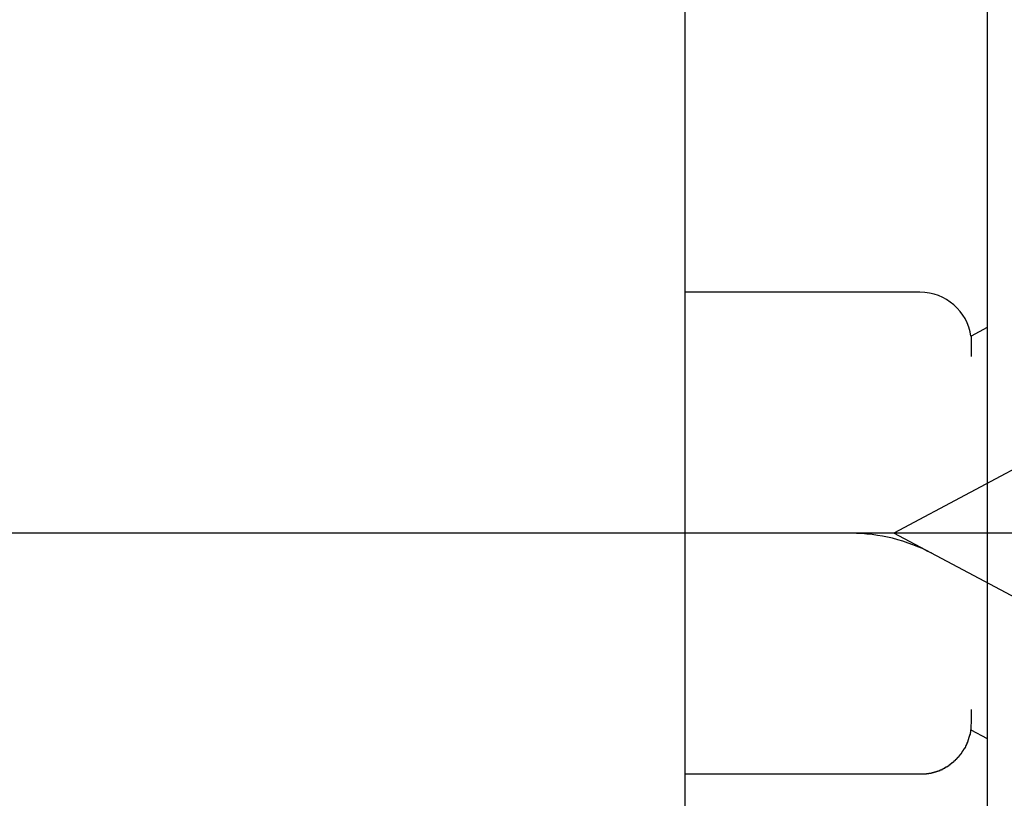
# Model space of a CAD drawing. Extents: x -61 to 61, y -19 to 19.
# Drawn here: x -28 to -28, y 6 to 6 of the extents above; entities that cross this region are included whole.
import ezdxf

# ---------------------------------------------------------------- set-up
doc = ezdxf.new("R2010")
doc.units = 0
doc.layers.get('0').update_dxf_attribs({"linetype": 'CONTINUOUS'})

msp = doc.modelspace()

# ---------------------------------------------------------------- linework, layer by layer
at = {"color": 0}
for points in [[(-27.843, 10.134), (-27.843, 2.93)], [(-27.843, 10.134), (-27.843, 2.93)], [(-27.843, 10.134), (-27.843, 2.93)], [(-27.843, 10.134), (-27.843, 2.93)], [(-27.843, 10.134), (-27.843, 2.93)], [(-27.843, 10.134), (-27.843, 2.93)], [(-27.843, 10.134), (-27.843, 2.93)], [(-27.843, 10.134), (-27.843, 2.93)], [(-27.843, 10.134), (-27.843, 2.93)], [(-27.843, 10.134), (-27.843, 2.93)], [(-27.843, 10.134), (-27.843, 2.93)], [(-27.843, 10.134), (-27.843, 2.93)], [(-27.843, 10.134), (-27.843, 2.93)], [(-27.843, 10.134), (-27.843, 2.93)], [(-27.843, 10.134), (-27.843, 2.93)], [(-27.843, 10.134), (-27.843, 2.93)], [(-27.843, 10.134), (-27.843, 2.93)], [(-27.843, 10.134), (-27.843, 2.93)], [(-27.843, 10.134), (-27.843, 2.93)], [(-27.843, 10.134), (-27.843, 2.93)], [(-27.843, 10.134), (-27.843, 2.93)], [(-28.019, 2.9802), (-28.019, 8.6468)], [(-28.019, 2.9802), (-28.019, 8.6468)], [(-28.019, 2.9802), (-28.019, 8.6468)], [(-28.019, 2.9802), (-28.019, 8.6468)], [(-28.019, 2.9802), (-28.019, 8.6468)], [(-28.019, 2.9802), (-28.019, 8.6468)], [(-28.019, 2.9802), (-28.019, 8.6468)], [(-28.019, 2.9802), (-28.019, 8.6468)], [(-28.019, 2.9802), (-28.019, 8.6468)], [(-28.019, 2.9802), (-28.019, 8.6468)], [(-28.019, 2.9802), (-28.019, 8.6468)], [(-28.019, 2.9802), (-28.019, 8.6468)], [(-28.019, 2.9802), (-28.019, 8.6468)], [(-28.019, 2.9802), (-28.019, 8.6468)], [(-28.019, 2.9802), (-28.019, 8.6468)], [(-28.019, 2.9802), (-28.019, 8.6468)], [(-28.019, 2.9802), (-28.019, 8.6468)], [(-28.019, 2.9802), (-28.019, 8.6468)], [(-28.019, 2.9802), (-28.019, 8.6468)], [(-28.019, 2.9802), (-28.019, 8.6468)], [(-28.019, 2.9802), (-28.019, 8.6468)], [(-28.019, 6.33), (-28.019, 6.33)], [(-27.8822, 6.33), (-28.019, 6.33)], [(-27.8822, 6.33), (-28.019, 6.33)], [(-27.8822, 6.33), (-28.019, 6.33)], [(-27.8822, 6.33), (-28.019, 6.33)], [(-27.8822, 6.33), (-28.019, 6.33)], [(-27.8822, 6.33), (-28.019, 6.33)], [(-27.8822, 6.33), (-28.019, 6.33)], [(-27.8822, 6.33), (-28.019, 6.33)], [(-27.8822, 6.33), (-28.019, 6.33)], [(-27.8822, 6.33), (-28.019, 6.33)], [(-27.8822, 6.33), (-28.019, 6.33)], [(-27.8822, 6.33), (-28.019, 6.33)], [(-27.8822, 6.33), (-28.019, 6.33)], [(-27.8822, 6.33), (-28.019, 6.33)], [(-27.8822, 6.33), (-28.019, 6.33)], [(-27.8822, 6.33), (-28.019, 6.33)], [(-27.8822, 6.33), (-28.019, 6.33)], [(-27.8822, 6.33), (-28.019, 6.33)], [(-27.8822, 6.33), (-28.019, 6.33)], [(-27.8822, 6.33), (-28.019, 6.33)], [(-27.8822, 6.33), (-28.019, 6.33)], [(-27.8525, 6.3043), (-27.8525, 6.3043), (-27.8529, 6.3069), (-27.8537, 6.3096), (-27.8546, 6.312), (-27.8559, 6.3145), (-27.8572, 6.3166), (-27.8588, 6.3187), (-27.8605, 6.3206), (-27.8625, 6.3226), (-27.8645, 6.3241), (-27.8666, 6.3256), (-27.8689, 6.3268), (-27.8714, 6.328), (-27.8739, 6.3287), (-27.8766, 6.3294), (-27.8793, 6.3298), (-27.8822, 6.33)], [(-27.8822, 6.33), (-27.8822, 6.33)], [(-27.843, 6.3093), (-27.8524, 6.3043)], [(-27.843, 6.3093), (-27.8524, 6.3043)], [(-27.843, 6.3093), (-27.8524, 6.3043)], [(-27.843, 6.3093), (-27.8524, 6.3043)], [(-27.843, 6.3093), (-27.8524, 6.3043)], [(-27.843, 6.3093), (-27.8524, 6.3043)], [(-27.843, 6.3093), (-27.8524, 6.3043)], [(-27.843, 6.3093), (-27.8524, 6.3043)], [(-27.843, 6.3093), (-27.8524, 6.3043)], [(-27.843, 6.3093), (-27.8524, 6.3043)], [(-27.843, 6.3093), (-27.8524, 6.3043)], [(-27.843, 6.3093), (-27.8524, 6.3043)], [(-27.843, 6.3093), (-27.8524, 6.3043)], [(-27.843, 6.3093), (-27.8524, 6.3043)], [(-27.843, 6.3093), (-27.8524, 6.3043)], [(-27.843, 6.3093), (-27.8524, 6.3043)], [(-27.843, 6.3093), (-27.8524, 6.3043)], [(-27.843, 6.3093), (-27.8524, 6.3043)], [(-27.843, 6.3093), (-27.8524, 6.3043)], [(-27.843, 6.3093), (-27.8524, 6.3043)], [(-27.843, 6.3093), (-27.8524, 6.3043)], [(-27.843, 6.3093), (-27.843, 6.3093)], [(-27.8521, 6.2924), (-27.8521, 6.2924), (-27.8521, 6.2936), (-27.8521, 6.295), (-27.8521, 6.2962), (-27.8521, 6.2974), (-27.8521, 6.2983), (-27.8521, 6.2994), (-27.8521, 6.3003), (-27.8522, 6.3012), (-27.8522, 6.3018), (-27.8522, 6.3024), (-27.8522, 6.3028), (-27.8522, 6.3034), (-27.8522, 6.3037), (-27.8522, 6.304), (-27.8522, 6.3041), (-27.8524, 6.3043)], [(-27.8524, 6.3043), (-27.8524, 6.3043)], [(-27.764, 6.2605), (-27.8974, 6.1896)], [(-27.764, 6.2605), (-27.8974, 6.1896)], [(-27.764, 6.2605), (-27.8974, 6.1896)], [(-27.764, 6.2605), (-27.8974, 6.1896)], [(-27.764, 6.2605), (-27.8974, 6.1896)], [(-27.764, 6.2605), (-27.8974, 6.1896)], [(-27.764, 6.2605), (-27.8974, 6.1896)], [(-27.764, 6.2605), (-27.8974, 6.1896)], [(-27.764, 6.2605), (-27.8974, 6.1896)], [(-27.764, 6.2605), (-27.8974, 6.1896)], [(-27.764, 6.2605), (-27.8974, 6.1896)], [(-27.764, 6.2605), (-27.8974, 6.1896)], [(-27.764, 6.2605), (-27.8974, 6.1896)], [(-27.764, 6.2605), (-27.8974, 6.1896)], [(-27.764, 6.2605), (-27.8974, 6.1896)], [(-27.764, 6.2605), (-27.8974, 6.1896)], [(-27.764, 6.2605), (-27.8974, 6.1896)], [(-27.764, 6.2605), (-27.8974, 6.1896)], [(-27.764, 6.2605), (-27.8974, 6.1896)], [(-27.764, 6.2605), (-27.8974, 6.1896)], [(-27.764, 6.2605), (-27.8974, 6.1896)], [(-27.3415, 6.1896), (-32.3563, 6.1896)], [(-27.3415, 6.1896), (-32.3563, 6.1896)], [(-27.3415, 6.1896), (-32.3563, 6.1896)], [(-27.3415, 6.1896), (-32.3563, 6.1896)], [(-27.3415, 6.1896), (-32.3563, 6.1896)], [(-27.3415, 6.1896), (-32.3563, 6.1896)], [(-27.3415, 6.1896), (-32.3563, 6.1896)], [(-27.3415, 6.1896), (-32.3563, 6.1896)], [(-27.3415, 6.1896), (-32.3563, 6.1896)], [(-27.3415, 6.1896), (-32.3563, 6.1896)], [(-27.3415, 6.1896), (-32.3563, 6.1896)], [(-27.3415, 6.1896), (-32.3563, 6.1896)], [(-27.3415, 6.1896), (-32.3563, 6.1896)], [(-27.3415, 6.1896), (-32.3563, 6.1896)], [(-27.3415, 6.1896), (-32.3563, 6.1896)], [(-27.3415, 6.1896), (-32.3563, 6.1896)], [(-27.3415, 6.1896), (-32.3563, 6.1896)], [(-27.3415, 6.1896), (-32.3563, 6.1896)], [(-27.3415, 6.1896), (-32.3563, 6.1896)], [(-27.3415, 6.1896), (-32.3563, 6.1896)], [(-27.3415, 6.1896), (-32.3563, 6.1896)], [(-27.8753, 6.1779), (-27.8753, 6.1779), (-27.878, 6.1791), (-27.8807, 6.1805), (-27.8834, 6.1816), (-27.8864, 6.1828), (-27.8891, 6.1837), (-27.8921, 6.1848), (-27.8951, 6.1857), (-27.8981, 6.1866), (-27.901, 6.1872), (-27.904, 6.1878), (-27.907, 6.1882), (-27.9101, 6.1888), (-27.9131, 6.189), (-27.9161, 6.1893), (-27.9191, 6.1894), (-27.9224, 6.1896)], [(-27.8974, 6.1896), (-27.8974, 6.1896)], [(-27.8974, 6.1896), (-27.8974, 6.1896)], [(-27.764, 6.1187), (-27.8974, 6.1896)], [(-27.764, 6.1187), (-27.8974, 6.1896)], [(-27.764, 6.1187), (-27.8974, 6.1896)], [(-27.764, 6.1187), (-27.8974, 6.1896)], [(-27.764, 6.1187), (-27.8974, 6.1896)], [(-27.764, 6.1187), (-27.8974, 6.1896)], [(-27.764, 6.1187), (-27.8974, 6.1896)], [(-27.764, 6.1187), (-27.8974, 6.1896)], [(-27.764, 6.1187), (-27.8974, 6.1896)], [(-27.764, 6.1187), (-27.8974, 6.1896)], [(-27.764, 6.1187), (-27.8974, 6.1896)], [(-27.764, 6.1187), (-27.8974, 6.1896)], [(-27.764, 6.1187), (-27.8974, 6.1896)], [(-27.764, 6.1187), (-27.8974, 6.1896)], [(-27.764, 6.1187), (-27.8974, 6.1896)], [(-27.764, 6.1187), (-27.8974, 6.1896)], [(-27.764, 6.1187), (-27.8974, 6.1896)], [(-27.764, 6.1187), (-27.8974, 6.1896)], [(-27.764, 6.1187), (-27.8974, 6.1896)], [(-27.764, 6.1187), (-27.8974, 6.1896)], [(-27.764, 6.1187), (-27.8974, 6.1896)], [(-27.8525, 6.0749), (-27.8525, 6.0749), (-27.8525, 6.0749), (-27.8525, 6.0749), (-27.8525, 6.0749), (-27.8525, 6.0749), (-27.8525, 6.0749), (-27.8525, 6.0749), (-27.8525, 6.0749), (-27.8525, 6.0749), (-27.8525, 6.0749), (-27.8525, 6.0749), (-27.8525, 6.0749), (-27.8525, 6.0749), (-27.8525, 6.0749), (-27.8525, 6.0749), (-27.8525, 6.0749), (-27.8525, 6.0749), (-27.8525, 6.0749), (-27.8523, 6.0749), (-27.8523, 6.075), (-27.8523, 6.0752), (-27.8523, 6.0756), (-27.8523, 6.0759), (-27.8523, 6.0765), (-27.8523, 6.0771), (-27.8523, 6.0779), (-27.8521, 6.0786), (-27.8521, 6.0795), (-27.8521, 6.0804), (-27.8521, 6.0816), (-27.8521, 6.0827), (-27.8521, 6.0839), (-27.8521, 6.0853), (-27.8521, 6.0868)], [(-27.8822, 6.0492), (-27.8816, 6.0492), (-27.8816, 6.0492), (-27.8813, 6.0492), (-27.8813, 6.0492), (-27.8813, 6.0492), (-27.8813, 6.0492), (-27.8813, 6.0492), (-27.8813, 6.0492), (-27.8813, 6.0492), (-27.8813, 6.0492), (-27.881, 6.0492), (-27.881, 6.0492), (-27.881, 6.0492), (-27.881, 6.0492), (-27.881, 6.0492), (-27.881, 6.0492), (-27.881, 6.0492), (-27.881, 6.0492), (-27.881, 6.0492), (-27.8807, 6.0492), (-27.8807, 6.0492), (-27.8807, 6.0492), (-27.8807, 6.0492), (-27.8806, 6.0492), (-27.8806, 6.0492), (-27.8806, 6.0492), (-27.8806, 6.0492), (-27.8803, 6.0492), (-27.8803, 6.0492), (-27.8803, 6.0492), (-27.8803, 6.0492), (-27.8803, 6.0492), (-27.8803, 6.0492), (-27.8803, 6.0492), (-27.8803, 6.0492), (-27.8803, 6.0492), (-27.88, 6.0492), (-27.88, 6.0492), (-27.88, 6.0492), (-27.88, 6.0492), (-27.88, 6.0492), (-27.88, 6.0492), (-27.88, 6.0492), (-27.88, 6.0492), (-27.8797, 6.0492), (-27.8797, 6.0492), (-27.8797, 6.0492), (-27.8797, 6.0492), (-27.8797, 6.0492), (-27.8797, 6.0492), (-27.8797, 6.0492), (-27.8797, 6.0493), (-27.8797, 6.0493), (-27.8794, 6.0493), (-27.8794, 6.0493), (-27.8794, 6.0493), (-27.8794, 6.0493), (-27.8793, 6.0493), (-27.8793, 6.0493), (-27.8793, 6.0493), (-27.8793, 6.0493), (-27.879, 6.0493), (-27.879, 6.0493), (-27.879, 6.0493), (-27.879, 6.0493), (-27.879, 6.0493), (-27.879, 6.0493), (-27.879, 6.0493), (-27.879, 6.0493), (-27.879, 6.0493), (-27.8787, 6.0493), (-27.8787, 6.0493), (-27.8787, 6.0493), (-27.8787, 6.0493), (-27.8786, 6.0493), (-27.8786, 6.0493), (-27.8786, 6.0493), (-27.8786, 6.0493), (-27.8783, 6.0493), (-27.8783, 6.0493), (-27.8783, 6.0493), (-27.8783, 6.0493), (-27.8783, 6.0493), (-27.8783, 6.0493), (-27.8783, 6.0493), (-27.8783, 6.0494), (-27.8783, 6.0494), (-27.878, 6.0494), (-27.878, 6.0494), (-27.878, 6.0494), (-27.878, 6.0494), (-27.878, 6.0494), (-27.878, 6.0494), (-27.878, 6.0494), (-27.878, 6.0494), (-27.8777, 6.0494), (-27.8777, 6.0494), (-27.8777, 6.0494), (-27.8777, 6.0494), (-27.8777, 6.0494), (-27.8777, 6.0494), (-27.8777, 6.0494), (-27.8777, 6.0495), (-27.8777, 6.0495), (-27.8774, 6.0495), (-27.8774, 6.0495), (-27.8774, 6.0495), (-27.8774, 6.0495), (-27.8773, 6.0495), (-27.8773, 6.0495), (-27.8773, 6.0495), (-27.8773, 6.0495), (-27.877, 6.0495), (-27.877, 6.0495), (-27.877, 6.0495), (-27.877, 6.0495), (-27.877, 6.0495), (-27.877, 6.0495), (-27.877, 6.0495), (-27.877, 6.0496), (-27.877, 6.0496), (-27.8767, 6.0496), (-27.8767, 6.0496), (-27.8767, 6.0496), (-27.8767, 6.0496), (-27.8766, 6.0496), (-27.8766, 6.0496), (-27.8766, 6.0496), (-27.8766, 6.0496), (-27.8763, 6.0496), (-27.8763, 6.0496), (-27.8763, 6.0496), (-27.8763, 6.0496), (-27.8763, 6.0496), (-27.8763, 6.0496), (-27.8763, 6.0496), (-27.8763, 6.0497), (-27.8763, 6.0497), (-27.876, 6.0497), (-27.876, 6.0497), (-27.876, 6.0497), (-27.876, 6.0497), (-27.876, 6.0497), (-27.876, 6.0497), (-27.876, 6.0497), (-27.876, 6.0497), (-27.8757, 6.0497), (-27.8757, 6.0497), (-27.8757, 6.0497), (-27.8757, 6.0497), (-27.8757, 6.0497), (-27.8757, 6.0497), (-27.8757, 6.0497), (-27.8757, 6.0499), (-27.8757, 6.0499), (-27.8754, 6.0499), (-27.8754, 6.0499), (-27.8754, 6.0499), (-27.8754, 6.0499), (-27.8753, 6.0499), (-27.8753, 6.0499), (-27.8753, 6.0499), (-27.8753, 6.0499), (-27.875, 6.0499), (-27.875, 6.0499), (-27.875, 6.0499), (-27.875, 6.0499), (-27.875, 6.0499), (-27.875, 6.0499), (-27.875, 6.0499), (-27.875, 6.05), (-27.875, 6.05), (-27.8747, 6.05), (-27.8747, 6.05), (-27.8747, 6.05), (-27.8747, 6.05), (-27.8746, 6.05), (-27.8746, 6.05), (-27.8746, 6.05), (-27.8746, 6.05), (-27.8743, 6.05), (-27.8743, 6.05), (-27.8743, 6.05), (-27.8743, 6.05), (-27.8743, 6.05), (-27.8743, 6.05), (-27.8743, 6.05), (-27.8743, 6.0502), (-27.8743, 6.0502), (-27.874, 6.0502), (-27.874, 6.0502), (-27.874, 6.0502), (-27.874, 6.0502), (-27.874, 6.0502), (-27.874, 6.0502), (-27.874, 6.0502), (-27.874, 6.0502), (-27.8737, 6.0502), (-27.8737, 6.0502), (-27.8737, 6.0502), (-27.8737, 6.0502), (-27.8737, 6.0502), (-27.8737, 6.0502), (-27.8737, 6.0502), (-27.8737, 6.0504), (-27.8737, 6.0504), (-27.8734, 6.0504), (-27.8734, 6.0504), (-27.8734, 6.0504), (-27.8734, 6.0504), (-27.8733, 6.0504), (-27.8733, 6.0504), (-27.8733, 6.0504), (-27.8733, 6.0504), (-27.873, 6.0504), (-27.873, 6.0504), (-27.873, 6.0504), (-27.873, 6.0504), (-27.873, 6.0504), (-27.873, 6.0504), (-27.873, 6.0504), (-27.873, 6.0506), (-27.873, 6.0506), (-27.8727, 6.0506), (-27.8727, 6.0506), (-27.8727, 6.0506), (-27.8727, 6.0506), (-27.8726, 6.0506), (-27.8726, 6.0506), (-27.8726, 6.0506), (-27.8726, 6.0506), (-27.8723, 6.0506), (-27.8723, 6.0506), (-27.8723, 6.0506), (-27.8723, 6.0506), (-27.8723, 6.0506), (-27.8723, 6.0506), (-27.8723, 6.0506), (-27.8723, 6.0508), (-27.8723, 6.0508), (-27.872, 6.0508), (-27.872, 6.0508), (-27.872, 6.0508), (-27.872, 6.0508), (-27.872, 6.0508), (-27.872, 6.0508), (-27.872, 6.0508), (-27.872, 6.0508), (-27.8717, 6.0508), (-27.8717, 6.0508), (-27.8717, 6.0508), (-27.8717, 6.0508), (-27.8717, 6.0508), (-27.8717, 6.0508), (-27.8717, 6.0508), (-27.8717, 6.0511), (-27.8717, 6.0511), (-27.8714, 6.0511), (-27.8714, 6.0511), (-27.8714, 6.0511), (-27.8714, 6.0511), (-27.8713, 6.0511), (-27.8713, 6.0511), (-27.8713, 6.0511), (-27.8713, 6.0511), (-27.871, 6.0511), (-27.871, 6.0511), (-27.871, 6.0511), (-27.871, 6.0511), (-27.871, 6.0511), (-27.871, 6.0511), (-27.871, 6.0511), (-27.871, 6.0513), (-27.871, 6.0513), (-27.8707, 6.0513), (-27.8707, 6.0513), (-27.8707, 6.0513), (-27.8707, 6.0513), (-27.8706, 6.0513), (-27.8706, 6.0513), (-27.8706, 6.0513), (-27.8706, 6.0513), (-27.8703, 6.0513), (-27.8703, 6.0513), (-27.8703, 6.0513), (-27.8703, 6.0513), (-27.8703, 6.0513), (-27.8703, 6.0513), (-27.8703, 6.0513), (-27.8703, 6.0516), (-27.8703, 6.0516), (-27.87, 6.0516), (-27.87, 6.0516), (-27.87, 6.0516), (-27.87, 6.0516), (-27.8699, 6.0516), (-27.8699, 6.0516), (-27.8699, 6.0516), (-27.8699, 6.0516), (-27.8696, 6.0516), (-27.8696, 6.0516), (-27.8696, 6.0516), (-27.8696, 6.0516), (-27.8696, 6.0516), (-27.8696, 6.0516), (-27.8696, 6.0516), (-27.8696, 6.0519), (-27.8696, 6.0519), (-27.8693, 6.0519), (-27.8693, 6.0519), (-27.8693, 6.0519), (-27.8693, 6.0519), (-27.8693, 6.0519), (-27.8693, 6.0519), (-27.8693, 6.0519), (-27.8693, 6.0519), (-27.869, 6.0519), (-27.869, 6.0519), (-27.869, 6.0519), (-27.869, 6.0519), (-27.869, 6.0519), (-27.869, 6.0519), (-27.869, 6.0519), (-27.869, 6.0522), (-27.869, 6.0522), (-27.8687, 6.0522), (-27.8687, 6.0522), (-27.8687, 6.0522), (-27.8687, 6.0522), (-27.8686, 6.0522), (-27.8686, 6.0522), (-27.8686, 6.0522), (-27.8686, 6.0523), (-27.8683, 6.0523), (-27.8683, 6.0523), (-27.8683, 6.0523), (-27.8683, 6.0523), (-27.8683, 6.0523), (-27.8683, 6.0523), (-27.8683, 6.0523), (-27.8683, 6.0526), (-27.8683, 6.0526), (-27.868, 6.0526), (-27.868, 6.0526), (-27.868, 6.0526), (-27.868, 6.0526), (-27.868, 6.0526), (-27.868, 6.0526), (-27.868, 6.0526), (-27.868, 6.0526), (-27.8677, 6.0526), (-27.8677, 6.0526), (-27.8677, 6.0526), (-27.8677, 6.0526), (-27.8677, 6.0526), (-27.8677, 6.0526), (-27.8677, 6.0526), (-27.8677, 6.0529), (-27.8677, 6.0529), (-27.8674, 6.0529), (-27.8674, 6.0529), (-27.8674, 6.0529), (-27.8674, 6.0529), (-27.8673, 6.0529), (-27.8673, 6.0529), (-27.8673, 6.0529), (-27.8673, 6.053), (-27.867, 6.053), (-27.867, 6.053), (-27.867, 6.053), (-27.867, 6.053), (-27.867, 6.053), (-27.867, 6.053), (-27.867, 6.053), (-27.867, 6.0533), (-27.867, 6.0533), (-27.8667, 6.0533), (-27.8667, 6.0533), (-27.8667, 6.0533), (-27.8667, 6.0533), (-27.8667, 6.0533), (-27.8667, 6.0533), (-27.8667, 6.0533), (-27.8667, 6.0533), (-27.8664, 6.0533), (-27.8664, 6.0533), (-27.8664, 6.0533), (-27.8664, 6.0533), (-27.8664, 6.0533), (-27.8664, 6.0533), (-27.8664, 6.0533), (-27.8664, 6.0536), (-27.8664, 6.0536), (-27.8661, 6.0536), (-27.8661, 6.0536), (-27.8661, 6.0536), (-27.8661, 6.0536), (-27.8661, 6.0536), (-27.8661, 6.0536), (-27.8661, 6.0536), (-27.8661, 6.0537), (-27.8658, 6.0537), (-27.8658, 6.0537), (-27.8658, 6.0537), (-27.8658, 6.0537), (-27.8658, 6.0537), (-27.8658, 6.0537), (-27.8658, 6.0537), (-27.8658, 6.054), (-27.8658, 6.054), (-27.8655, 6.054), (-27.8655, 6.054), (-27.8655, 6.054), (-27.8655, 6.054), (-27.8655, 6.054), (-27.8655, 6.054), (-27.8655, 6.054), (-27.8655, 6.0542), (-27.8652, 6.0542), (-27.8652, 6.0542), (-27.8652, 6.0542), (-27.8652, 6.0542), (-27.8652, 6.0542), (-27.8652, 6.0542), (-27.8652, 6.0542), (-27.8652, 6.0545), (-27.8652, 6.0545), (-27.8649, 6.0545), (-27.8649, 6.0545), (-27.8649, 6.0545), (-27.8649, 6.0545), (-27.8649, 6.0545), (-27.8649, 6.0545), (-27.8649, 6.0545), (-27.8649, 6.0546), (-27.8646, 6.0546), (-27.8646, 6.0546), (-27.8646, 6.0546), (-27.8646, 6.0546), (-27.8646, 6.0546), (-27.8646, 6.0546), (-27.8646, 6.0546), (-27.8646, 6.0549), (-27.8646, 6.0549), (-27.8643, 6.0549), (-27.8643, 6.0549), (-27.8643, 6.0549), (-27.8643, 6.0549), (-27.8643, 6.0549), (-27.8643, 6.0549), (-27.8643, 6.0549), (-27.8643, 6.0551), (-27.864, 6.0551), (-27.864, 6.0551), (-27.864, 6.0551), (-27.864, 6.0551), (-27.864, 6.0551), (-27.864, 6.0551), (-27.864, 6.0551), (-27.864, 6.0554), (-27.864, 6.0554), (-27.8637, 6.0554), (-27.8637, 6.0554), (-27.8637, 6.0554), (-27.8637, 6.0554), (-27.8637, 6.0554), (-27.8637, 6.0554), (-27.8637, 6.0554), (-27.8637, 6.0555), (-27.8634, 6.0555), (-27.8634, 6.0555), (-27.8634, 6.0555), (-27.8634, 6.0555), (-27.8634, 6.0555), (-27.8634, 6.0555), (-27.8634, 6.0555), (-27.8634, 6.0558), (-27.8634, 6.0558), (-27.8631, 6.0558), (-27.8631, 6.0558), (-27.8631, 6.0558), (-27.8631, 6.0558), (-27.8631, 6.0558), (-27.8631, 6.0558), (-27.8631, 6.0558), (-27.8631, 6.056), (-27.8628, 6.056), (-27.8628, 6.056), (-27.8628, 6.056), (-27.8628, 6.056), (-27.8628, 6.056), (-27.8628, 6.056), (-27.8628, 6.056), (-27.8628, 6.0563), (-27.8628, 6.0563), (-27.8625, 6.0563), (-27.8625, 6.0563), (-27.8625, 6.0563), (-27.8625, 6.0563), (-27.8625, 6.0563), (-27.8625, 6.0563), (-27.8625, 6.0563), (-27.8625, 6.0565), (-27.8623, 6.0565), (-27.8623, 6.0565), (-27.8623, 6.0565), (-27.8623, 6.0565), (-27.8623, 6.0565), (-27.8623, 6.0565), (-27.8623, 6.0565), (-27.8623, 6.0568), (-27.8623, 6.0568), (-27.862, 6.0568), (-27.862, 6.0568), (-27.862, 6.0568), (-27.862, 6.0568), (-27.862, 6.0568), (-27.862, 6.0568), (-27.862, 6.0568), (-27.862, 6.057), (-27.8617, 6.057), (-27.8617, 6.057), (-27.8617, 6.057), (-27.8617, 6.057), (-27.8617, 6.057), (-27.8617, 6.057), (-27.8617, 6.057), (-27.8617, 6.0573), (-27.8617, 6.0573), (-27.8614, 6.0573), (-27.8614, 6.0573), (-27.8614, 6.0573), (-27.8614, 6.0573), (-27.8614, 6.0573), (-27.8614, 6.0573), (-27.8614, 6.0573), (-27.8614, 6.0575), (-27.8612, 6.0575), (-27.8612, 6.0575), (-27.8612, 6.0575), (-27.8612, 6.0575), (-27.8612, 6.0575), (-27.8612, 6.0575), (-27.8612, 6.0575), (-27.8612, 6.0578), (-27.8612, 6.0578), (-27.8609, 6.0578), (-27.8609, 6.0578), (-27.8609, 6.0578), (-27.8609, 6.0578), (-27.8609, 6.0578), (-27.8609, 6.0578), (-27.8609, 6.0578), (-27.8609, 6.058), (-27.8607, 6.058), (-27.8607, 6.058), (-27.8607, 6.058), (-27.8607, 6.058), (-27.8607, 6.058), (-27.8607, 6.058), (-27.8607, 6.058), (-27.8607, 6.0583), (-27.8607, 6.0583), (-27.8604, 6.0583), (-27.8604, 6.0583), (-27.8604, 6.0583), (-27.8604, 6.0583), (-27.8604, 6.0583), (-27.8604, 6.0583), (-27.8604, 6.0583), (-27.8604, 6.0586), (-27.8601, 6.0586), (-27.8601, 6.0586), (-27.8601, 6.0586), (-27.8601, 6.0586), (-27.8601, 6.0586), (-27.8601, 6.0586), (-27.8601, 6.0586), (-27.8601, 6.0589), (-27.8601, 6.0589), (-27.8598, 6.0589), (-27.8598, 6.0589), (-27.8598, 6.0589), (-27.8598, 6.0589), (-27.8598, 6.0589), (-27.8598, 6.0589), (-27.8598, 6.0589), (-27.8598, 6.0591), (-27.8596, 6.0591), (-27.8596, 6.0591), (-27.8596, 6.0591), (-27.8596, 6.0591), (-27.8596, 6.0591), (-27.8596, 6.0591), (-27.8596, 6.0591), (-27.8596, 6.0594), (-27.8596, 6.0594), (-27.8593, 6.0594), (-27.8593, 6.0594), (-27.8593, 6.0594), (-27.8593, 6.0594), (-27.8593, 6.0594), (-27.8593, 6.0594), (-27.8593, 6.0594), (-27.8593, 6.0597), (-27.8592, 6.0597), (-27.8592, 6.0597), (-27.8592, 6.0597), (-27.8592, 6.0597), (-27.8592, 6.0597), (-27.8592, 6.0597), (-27.8592, 6.0597), (-27.8592, 6.06), (-27.8592, 6.06), (-27.8589, 6.06), (-27.8589, 6.06), (-27.8589, 6.06), (-27.8589, 6.06), (-27.8589, 6.06), (-27.8589, 6.06), (-27.8589, 6.06), (-27.8589, 6.0603), (-27.8587, 6.0603), (-27.8587, 6.0603), (-27.8587, 6.0603), (-27.8587, 6.0603), (-27.8587, 6.0603), (-27.8587, 6.0603), (-27.8587, 6.0603), (-27.8587, 6.0606), (-27.8587, 6.0606), (-27.8584, 6.0606), (-27.8584, 6.0606), (-27.8584, 6.0606), (-27.8584, 6.0606), (-27.8584, 6.0606), (-27.8584, 6.0606), (-27.8584, 6.0606), (-27.8584, 6.0609), (-27.8582, 6.0609), (-27.8582, 6.0609), (-27.8582, 6.0609), (-27.8582, 6.0609), (-27.8582, 6.0609), (-27.8582, 6.0609), (-27.8582, 6.0609), (-27.8582, 6.0612), (-27.8582, 6.0612), (-27.8579, 6.0612), (-27.8579, 6.0612), (-27.8579, 6.0612), (-27.8579, 6.0612), (-27.8579, 6.0612), (-27.8579, 6.0612), (-27.8579, 6.0612), (-27.8579, 6.0614), (-27.8578, 6.0614), (-27.8578, 6.0614), (-27.8578, 6.0614), (-27.8578, 6.0615), (-27.8578, 6.0615), (-27.8578, 6.0615), (-27.8578, 6.0615), (-27.8578, 6.0618), (-27.8578, 6.0618), (-27.8575, 6.0618), (-27.8575, 6.0618), (-27.8575, 6.0618), (-27.8575, 6.0618), (-27.8575, 6.0618), (-27.8575, 6.0618), (-27.8575, 6.0618), (-27.8575, 6.0621), (-27.8574, 6.0621), (-27.8574, 6.0621), (-27.8574, 6.0621), (-27.8574, 6.0621), (-27.8574, 6.0621), (-27.8574, 6.0621), (-27.8574, 6.0621), (-27.8574, 6.0624), (-27.8574, 6.0624), (-27.8571, 6.0624), (-27.8571, 6.0624), (-27.8571, 6.0624), (-27.8571, 6.0624), (-27.8571, 6.0624), (-27.8571, 6.0624), (-27.8571, 6.0624), (-27.8571, 6.0627), (-27.857, 6.0627), (-27.857, 6.0627), (-27.857, 6.0627), (-27.857, 6.0627), (-27.857, 6.0627), (-27.857, 6.0627), (-27.857, 6.0627), (-27.857, 6.063), (-27.857, 6.063), (-27.8567, 6.063), (-27.8567, 6.063), (-27.8567, 6.063), (-27.8567, 6.063), (-27.8567, 6.063), (-27.8567, 6.063), (-27.8567, 6.063), (-27.8567, 6.0633), (-27.8566, 6.0633), (-27.8566, 6.0633), (-27.8566, 6.0633), (-27.8566, 6.0633), (-27.8566, 6.0633), (-27.8566, 6.0633), (-27.8566, 6.0633), (-27.8566, 6.0636), (-27.8566, 6.0636), (-27.8563, 6.0636), (-27.8563, 6.0636), (-27.8563, 6.0636), (-27.8563, 6.0636), (-27.8563, 6.0636), (-27.8563, 6.0636), (-27.8563, 6.0636), (-27.8563, 6.0639), (-27.8562, 6.0639), (-27.8562, 6.0639), (-27.8562, 6.0639), (-27.8562, 6.0639), (-27.8562, 6.0639), (-27.8562, 6.0639), (-27.8562, 6.0639), (-27.8562, 6.0642), (-27.8562, 6.0642), (-27.8559, 6.0642), (-27.8559, 6.0642), (-27.8559, 6.0642), (-27.8559, 6.0642), (-27.8559, 6.0642), (-27.8559, 6.0642), (-27.8559, 6.0642), (-27.8559, 6.0645), (-27.8558, 6.0645), (-27.8558, 6.0645), (-27.8558, 6.0645), (-27.8558, 6.0646), (-27.8558, 6.0646), (-27.8558, 6.0646), (-27.8558, 6.0646), (-27.8558, 6.0649), (-27.8558, 6.0649), (-27.8555, 6.0649), (-27.8555, 6.0649), (-27.8555, 6.0649), (-27.8555, 6.0649), (-27.8555, 6.0649), (-27.8555, 6.0649), (-27.8555, 6.0649), (-27.8555, 6.0652), (-27.8555, 6.0652), (-27.8555, 6.0652), (-27.8555, 6.0652), (-27.8555, 6.0652), (-27.8555, 6.0652), (-27.8555, 6.0652), (-27.8555, 6.0652), (-27.8555, 6.0655), (-27.8555, 6.0655), (-27.8552, 6.0655), (-27.8552, 6.0655), (-27.8552, 6.0655), (-27.8552, 6.0655), (-27.8552, 6.0655), (-27.8552, 6.0655), (-27.8552, 6.0655), (-27.8552, 6.0658), (-27.8552, 6.0658), (-27.8552, 6.0658), (-27.8552, 6.0658), (-27.8552, 6.0659), (-27.8552, 6.0659), (-27.8552, 6.0659), (-27.8552, 6.0659), (-27.8552, 6.0662), (-27.8552, 6.0662), (-27.8549, 6.0662), (-27.8549, 6.0662), (-27.8549, 6.0662), (-27.8549, 6.0662), (-27.8549, 6.0662), (-27.8549, 6.0662), (-27.8549, 6.0662), (-27.8549, 6.0665), (-27.8549, 6.0665), (-27.8549, 6.0665), (-27.8549, 6.0665), (-27.8549, 6.0665), (-27.8549, 6.0665), (-27.8549, 6.0665), (-27.8549, 6.0665), (-27.8549, 6.0668), (-27.8549, 6.0668), (-27.8546, 6.0668), (-27.8546, 6.0668), (-27.8546, 6.0668), (-27.8546, 6.0668), (-27.8546, 6.0668), (-27.8546, 6.0668), (-27.8546, 6.0668), (-27.8546, 6.0671), (-27.8546, 6.0671), (-27.8546, 6.0671), (-27.8546, 6.0671), (-27.8546, 6.0672), (-27.8546, 6.0672), (-27.8546, 6.0672), (-27.8546, 6.0672), (-27.8546, 6.0675), (-27.8546, 6.0675), (-27.8543, 6.0675), (-27.8543, 6.0675), (-27.8543, 6.0675), (-27.8543, 6.0675), (-27.8543, 6.0675), (-27.8543, 6.0675), (-27.8543, 6.0675), (-27.8543, 6.0678), (-27.8543, 6.0678), (-27.8543, 6.0678), (-27.8543, 6.0678), (-27.8543, 6.0679), (-27.8543, 6.0679), (-27.8543, 6.0679), (-27.8543, 6.0679), (-27.8543, 6.0682), (-27.8543, 6.0682), (-27.8541, 6.0682), (-27.8541, 6.0682), (-27.8541, 6.0682), (-27.8541, 6.0682), (-27.8541, 6.0682), (-27.8541, 6.0682), (-27.8541, 6.0682), (-27.8541, 6.0685), (-27.8541, 6.0685), (-27.8541, 6.0685), (-27.8541, 6.0685), (-27.8541, 6.0685), (-27.8541, 6.0685), (-27.8541, 6.0685), (-27.8541, 6.0685), (-27.8541, 6.0688), (-27.8541, 6.0688), (-27.8538, 6.0688), (-27.8538, 6.0688), (-27.8538, 6.0688), (-27.8538, 6.0688), (-27.8538, 6.0688), (-27.8538, 6.0688), (-27.8538, 6.0688), (-27.8538, 6.0691), (-27.8538, 6.0691), (-27.8538, 6.0691), (-27.8538, 6.0691), (-27.8538, 6.0692), (-27.8538, 6.0692), (-27.8538, 6.0692), (-27.8538, 6.0692), (-27.8538, 6.0695), (-27.8538, 6.0695), (-27.8536, 6.0695), (-27.8536, 6.0695), (-27.8536, 6.0695), (-27.8536, 6.0695), (-27.8536, 6.0695), (-27.8536, 6.0695), (-27.8536, 6.0695), (-27.8536, 6.0698), (-27.8536, 6.0698), (-27.8536, 6.0698), (-27.8536, 6.0698), (-27.8536, 6.0699), (-27.8536, 6.0699), (-27.8536, 6.0699), (-27.8536, 6.0699), (-27.8536, 6.0702), (-27.8536, 6.0702), (-27.8534, 6.0702), (-27.8534, 6.0702), (-27.8534, 6.0702), (-27.8534, 6.0702), (-27.8534, 6.0702), (-27.8534, 6.0702), (-27.8534, 6.0702), (-27.8534, 6.0705), (-27.8534, 6.0705), (-27.8534, 6.0705), (-27.8534, 6.0705), (-27.8534, 6.0705), (-27.8534, 6.0705), (-27.8534, 6.0705), (-27.8534, 6.0705), (-27.8534, 6.0708), (-27.8534, 6.0708), (-27.8532, 6.0708), (-27.8532, 6.0708), (-27.8532, 6.0708), (-27.8532, 6.0708), (-27.8532, 6.0708), (-27.8532, 6.0708), (-27.8532, 6.0708), (-27.8532, 6.0711), (-27.8532, 6.0711), (-27.8532, 6.0711), (-27.8532, 6.0711), (-27.8532, 6.0711), (-27.8532, 6.0711), (-27.8532, 6.0711), (-27.8532, 6.0711), (-27.8532, 6.0714), (-27.8532, 6.0714), (-27.853, 6.0714), (-27.853, 6.0714), (-27.853, 6.0714), (-27.853, 6.0714), (-27.853, 6.0714), (-27.853, 6.0714), (-27.853, 6.0714), (-27.853, 6.0717), (-27.853, 6.0717), (-27.853, 6.0717), (-27.853, 6.0717), (-27.853, 6.0719), (-27.853, 6.0719), (-27.853, 6.0719), (-27.853, 6.0719), (-27.853, 6.0722), (-27.853, 6.0722), (-27.8528, 6.0722), (-27.8528, 6.0722), (-27.8528, 6.0722), (-27.8528, 6.0725), (-27.8528, 6.0725), (-27.8528, 6.0725), (-27.8528, 6.0725), (-27.8528, 6.0728), (-27.8528, 6.0728), (-27.8528, 6.0728), (-27.8528, 6.0728), (-27.8528, 6.0731), (-27.8528, 6.0731), (-27.8528, 6.0731), (-27.8528, 6.0731), (-27.8528, 6.0734), (-27.8528, 6.0734), (-27.8525, 6.0734), (-27.8525, 6.0734), (-27.8525, 6.0734), (-27.8525, 6.0737), (-27.8525, 6.0737), (-27.8525, 6.0737), (-27.8525, 6.0737), (-27.8525, 6.074), (-27.8525, 6.074), (-27.8525, 6.074), (-27.8525, 6.074), (-27.8525, 6.0743), (-27.8525, 6.0743), (-27.8525, 6.0746), (-27.8525, 6.0746), (-27.8525, 6.0749)], [(-27.8525, 6.0749), (-27.8525, 6.0749)], [(-27.8525, 6.0749), (-27.843, 6.0698)], [(-27.8525, 6.0749), (-27.843, 6.0698)], [(-27.8525, 6.0749), (-27.843, 6.0698)], [(-27.8525, 6.0749), (-27.843, 6.0698)], [(-27.8525, 6.0749), (-27.843, 6.0698)], [(-27.8525, 6.0749), (-27.843, 6.0698)], [(-27.8525, 6.0749), (-27.843, 6.0698)], [(-27.8525, 6.0749), (-27.843, 6.0698)], [(-27.8525, 6.0749), (-27.843, 6.0698)], [(-27.8525, 6.0749), (-27.843, 6.0698)], [(-27.8525, 6.0749), (-27.843, 6.0698)], [(-27.8525, 6.0749), (-27.843, 6.0698)], [(-27.8525, 6.0749), (-27.843, 6.0698)], [(-27.8525, 6.0749), (-27.843, 6.0698)], [(-27.8525, 6.0749), (-27.843, 6.0698)], [(-27.8525, 6.0749), (-27.843, 6.0698)], [(-27.8525, 6.0749), (-27.843, 6.0698)], [(-27.8525, 6.0749), (-27.843, 6.0698)], [(-27.8525, 6.0749), (-27.843, 6.0698)], [(-27.8525, 6.0749), (-27.843, 6.0698)], [(-27.8525, 6.0749), (-27.843, 6.0698)], [(-27.843, 6.0698), (-27.843, 6.0698)], [(-28.019, 6.0492), (-28.019, 6.0492)], [(-28.019, 6.0492), (-27.8822, 6.0492)], [(-28.019, 6.0492), (-27.8822, 6.0492)], [(-28.019, 6.0492), (-27.8822, 6.0492)], [(-28.019, 6.0492), (-27.8822, 6.0492)], [(-28.019, 6.0492), (-27.8822, 6.0492)], [(-28.019, 6.0492), (-27.8822, 6.0492)], [(-28.019, 6.0492), (-27.8822, 6.0492)], [(-28.019, 6.0492), (-27.8822, 6.0492)], [(-28.019, 6.0492), (-27.8822, 6.0492)], [(-28.019, 6.0492), (-27.8822, 6.0492)], [(-28.019, 6.0492), (-27.8822, 6.0492)], [(-28.019, 6.0492), (-27.8822, 6.0492)], [(-28.019, 6.0492), (-27.8822, 6.0492)], [(-28.019, 6.0492), (-27.8822, 6.0492)], [(-28.019, 6.0492), (-27.8822, 6.0492)], [(-28.019, 6.0492), (-27.8822, 6.0492)], [(-28.019, 6.0492), (-27.8822, 6.0492)], [(-28.019, 6.0492), (-27.8822, 6.0492)], [(-28.019, 6.0492), (-27.8822, 6.0492)], [(-28.019, 6.0492), (-27.8822, 6.0492)], [(-28.019, 6.0492), (-27.8822, 6.0492)], [(-27.8822, 6.0492), (-27.8822, 6.0492)]]:
    msp.add_lwpolyline(points, dxfattribs=at)

doc.saveas('drawing.dxf')
